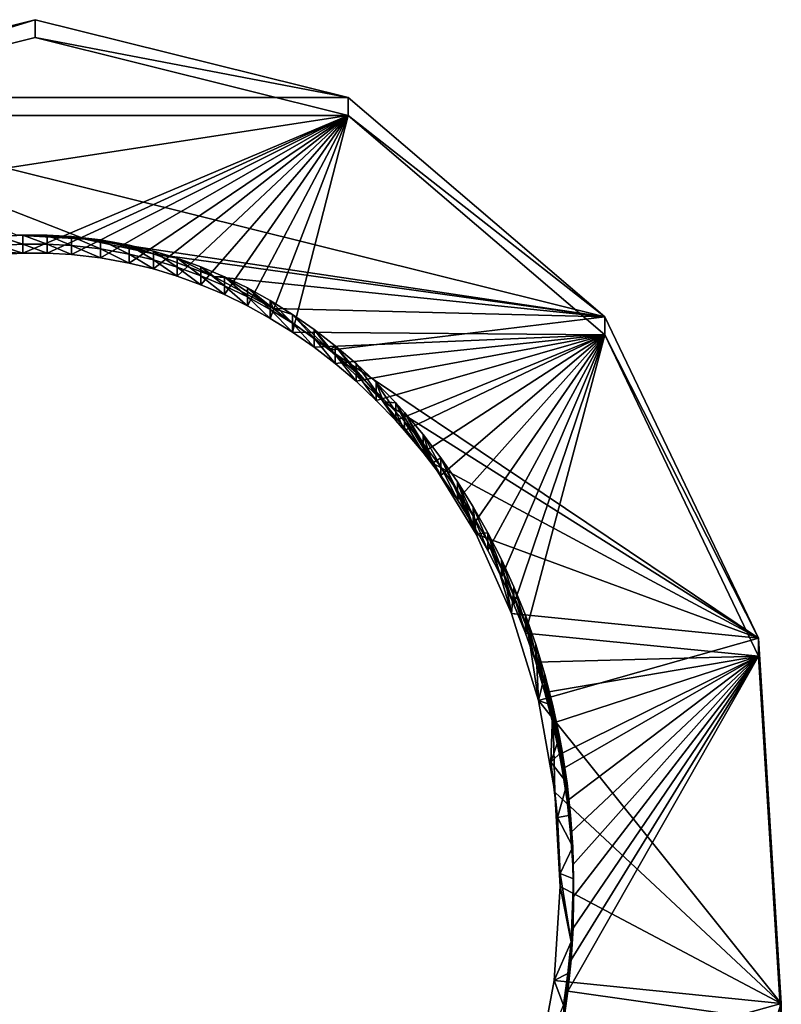
# Model space of a CAD drawing. Units: millimetres. Extents: x -10 to 1475, y -20 to 75.
# Drawn here: x 339 to 341, y 23 to 25 of the extents above; entities that cross this region are included whole.
import ezdxf

# ---------------------------------------------------------------- set-up
doc = ezdxf.new("R2010")
doc.units = ezdxf.units.MM
doc.header["$LTSCALE"] = 127.314815
for name, color, linetype in [('2860', 7, 'CONTINUOUS'), ('2861', 7, 'CONTINUOUS'), ('2862', 7, 'CONTINUOUS'), ('2863', 7, 'CONTINUOUS'), ('2864', 7, 'CONTINUOUS'), ('2865', 7, 'CONTINUOUS'), ('2877', 7, 'CONTINUOUS'), ('2935', 7, 'CONTINUOUS'), ('2936', 7, 'CONTINUOUS'), ('2937', 7, 'CONTINUOUS'), ('2938', 7, 'CONTINUOUS'), ('2939', 7, 'CONTINUOUS'), ('2940', 7, 'CONTINUOUS'), ('2941', 7, 'CONTINUOUS'), ('2942', 7, 'CONTINUOUS'), ('2943', 7, 'CONTINUOUS'), ('2944', 7, 'CONTINUOUS'), ('2945', 7, 'CONTINUOUS'), ('2946', 7, 'CONTINUOUS'), ('2947', 7, 'CONTINUOUS'), ('2948', 7, 'CONTINUOUS'), ('2949', 7, 'CONTINUOUS'), ('2950', 7, 'CONTINUOUS'), ('2951', 7, 'CONTINUOUS'), ('2952', 7, 'CONTINUOUS'), ('2953', 7, 'CONTINUOUS'), ('2954', 7, 'CONTINUOUS'), ('2955', 7, 'CONTINUOUS'), ('2956', 7, 'CONTINUOUS'), ('2957', 7, 'CONTINUOUS'), ('2958', 7, 'CONTINUOUS'), ('2959', 7, 'CONTINUOUS'), ('2960', 7, 'CONTINUOUS'), ('2961', 7, 'CONTINUOUS'), ('2962', 7, 'CONTINUOUS'), ('2963', 7, 'CONTINUOUS'), ('2964', 7, 'CONTINUOUS'), ('2965', 7, 'CONTINUOUS'), ('2966', 7, 'CONTINUOUS'), ('2967', 7, 'CONTINUOUS'), ('2968', 7, 'CONTINUOUS'), ('2969', 7, 'CONTINUOUS'), ('2970', 7, 'CONTINUOUS'), ('2971', 7, 'CONTINUOUS'), ('2972', 7, 'CONTINUOUS'), ('2973', 7, 'CONTINUOUS'), ('2987', 7, 'CONTINUOUS'), ('2988', 7, 'CONTINUOUS'), ('2989', 7, 'CONTINUOUS')]:
    doc.layers.add(name, color=color, linetype=linetype)

msp = doc.modelspace()

# ---------------------------------------------------------------- linework, layer by layer
at = {"layer": '2860', "color": 7, "linetype": 'Continuous'}
for points in [[(338.6734, 24.6838, 46.0016), (338.6734, 24.6422, 1954.0016), (339.4002, 24.8645, 46.0016), (338.6734, 24.6838, 46.0016)], [(339.4002, 24.8645, 46.0016), (338.6734, 24.6422, 1954.0016), (339.4002, 24.8229, 1954.0016), (339.4002, 24.8645, 46.0016)]]:
    msp.add_3dface(points, dxfattribs=at)
at = {"layer": '2861', "color": 7, "linetype": 'Continuous'}
for points in [[(339.4002, 24.8645, 46.0016), (339.4002, 24.8229, 1954.0016), (340.1271, 24.6838, 46.0016), (339.4002, 24.8645, 46.0016)], [(340.1271, 24.6838, 46.0016), (339.4002, 24.8229, 1954.0016), (340.1271, 24.6422, 1954.0016), (340.1271, 24.6838, 46.0016)]]:
    msp.add_3dface(points, dxfattribs=at)
at = {"layer": '2862', "color": 7, "linetype": 'Continuous'}
for points in [[(340.1271, 24.6838, 46.0016), (340.1271, 24.6422, 1954.0016), (340.7227, 24.1744, 46.0016), (340.1271, 24.6838, 46.0016)], [(340.7227, 24.1744, 46.0016), (340.1271, 24.6422, 1954.0016), (340.7227, 24.1328, 1954.0016), (340.7227, 24.1744, 46.0016)]]:
    msp.add_3dface(points, dxfattribs=at)
at = {"layer": '2863', "color": 7, "linetype": 'Continuous'}
for points in [[(340.7227, 24.1744, 46.0016), (340.7227, 24.1328, 1954.0016), (341.0793, 23.4283, 46.0016), (340.7227, 24.1744, 46.0016)], [(341.0793, 23.4283, 46.0016), (340.7227, 24.1328, 1954.0016), (341.0793, 23.3867, 1954.0016), (341.0793, 23.4283, 46.0016)]]:
    msp.add_3dface(points, dxfattribs=at)
at = {"layer": '2864', "color": 7, "linetype": 'Continuous'}
for points in [[(341.0793, 23.4283, 46.0016), (341.0793, 23.3867, 1954.0016), (341.1325, 22.5803, 46.0016), (341.0793, 23.4283, 46.0016)], [(341.1325, 22.5803, 46.0016), (341.0793, 23.3867, 1954.0016), (341.1325, 22.5387, 1954.0016), (341.1325, 22.5803, 46.0016)]]:
    msp.add_3dface(points, dxfattribs=at)
at = {"layer": '2865', "color": 7, "linetype": 'Continuous'}
msp.add_3dface([(341.1325, 22.5803, 46.0016), (341.1325, 22.5387, 1954.0016), (340.8727, 21.7837, 46.0016), (341.1325, 22.5803, 46.0016)], dxfattribs=at)
at = {"layer": '2877', "color": 7, "linetype": 'Continuous'}
for points in [[(339.4002, 24.8229, 1954.0016), (338.6734, 24.6422, 1954.0016), (340.1271, 24.6422, 1954.0016), (339.4002, 24.8229, 1954.0016)], [(338.6734, 24.6422, 1954.0016), (338.3548, 24.3698, 1954.0016), (340.1271, 24.6422, 1954.0016), (338.6734, 24.6422, 1954.0016)], [(340.1271, 24.6422, 1954.0016), (338.3548, 24.3698, 1954.0016), (339.3716, 24.3225, 1954.0016), (340.1271, 24.6422, 1954.0016)], [(339.4282, 24.3225, 1954.0016), (340.1271, 24.6422, 1954.0016), (339.3716, 24.3225, 1954.0016), (339.4282, 24.3225, 1954.0016)], [(339.4849, 24.3194, 1954.0016), (340.1271, 24.6422, 1954.0016), (339.4282, 24.3225, 1954.0016), (339.4849, 24.3194, 1954.0016)], [(339.552, 24.312, 1954.0016), (340.1271, 24.6422, 1954.0016), (339.4849, 24.3194, 1954.0016), (339.552, 24.312, 1954.0016)], [(339.6188, 24.2996, 1954.0016), (340.1271, 24.6422, 1954.0016), (339.552, 24.312, 1954.0016), (339.6188, 24.2996, 1954.0016)], [(339.6748, 24.2859, 1954.0016), (340.1271, 24.6422, 1954.0016), (339.6188, 24.2996, 1954.0016), (339.6748, 24.2859, 1954.0016)], [(339.7303, 24.2692, 1954.0016), (340.1271, 24.6422, 1954.0016), (339.6748, 24.2859, 1954.0016), (339.7303, 24.2692, 1954.0016)], [(339.7853, 24.2493, 1954.0016), (340.1271, 24.6422, 1954.0016), (339.7303, 24.2692, 1954.0016), (339.7853, 24.2493, 1954.0016)], [(339.8397, 24.2263, 1954.0016), (340.1271, 24.6422, 1954.0016), (339.7853, 24.2493, 1954.0016), (339.8397, 24.2263, 1954.0016)], [(339.8933, 24.2003, 1954.0016), (340.1271, 24.6422, 1954.0016), (339.8397, 24.2263, 1954.0016), (339.8933, 24.2003, 1954.0016)], [(339.9461, 24.1711, 1954.0016), (340.1271, 24.6422, 1954.0016), (339.8933, 24.2003, 1954.0016), (339.9461, 24.1711, 1954.0016)], [(339.998, 24.1389, 1954.0016), (340.1271, 24.6422, 1954.0016), (339.9461, 24.1711, 1954.0016), (339.998, 24.1389, 1954.0016)], [(340.7227, 24.1328, 1954.0016), (340.1271, 24.6422, 1954.0016), (339.998, 24.1389, 1954.0016), (340.7227, 24.1328, 1954.0016)], [(339.3716, 24.3225, 1954.0016), (338.3548, 24.3698, 1954.0016), (339.315, 24.3194, 1954.0016), (339.3716, 24.3225, 1954.0016)], [(340.0479, 24.1042, 1954.0016), (340.7227, 24.1328, 1954.0016), (339.998, 24.1389, 1954.0016), (340.0479, 24.1042, 1954.0016)], [(340.0971, 24.0662, 1954.0016), (340.7227, 24.1328, 1954.0016), (340.0479, 24.1042, 1954.0016), (340.0971, 24.0662, 1954.0016)], [(340.1453, 24.025, 1954.0016), (340.7227, 24.1328, 1954.0016), (340.0971, 24.0662, 1954.0016), (340.1453, 24.025, 1954.0016)], [(340.1922, 23.9808, 1954.0016), (340.7227, 24.1328, 1954.0016), (340.1453, 24.025, 1954.0016), (340.1922, 23.9808, 1954.0016)], [(340.2378, 23.9336, 1954.0016), (340.7227, 24.1328, 1954.0016), (340.1922, 23.9808, 1954.0016), (340.2378, 23.9336, 1954.0016)], [(340.2581, 23.911, 1954.0016), (340.7227, 24.1328, 1954.0016), (340.2378, 23.9336, 1954.0016), (340.2581, 23.911, 1954.0016)], [(340.3011, 23.8598, 1954.0016), (340.7227, 24.1328, 1954.0016), (340.2581, 23.911, 1954.0016), (340.3011, 23.8598, 1954.0016)], [(340.3422, 23.8061, 1954.0016), (340.7227, 24.1328, 1954.0016), (340.3011, 23.8598, 1954.0016), (340.3422, 23.8061, 1954.0016)], [(340.381, 23.75, 1954.0016), (340.7227, 24.1328, 1954.0016), (340.3422, 23.8061, 1954.0016), (340.381, 23.75, 1954.0016)], [(340.4175, 23.6919, 1954.0016), (340.7227, 24.1328, 1954.0016), (340.381, 23.75, 1954.0016), (340.4175, 23.6919, 1954.0016)], [(340.4516, 23.6318, 1954.0016), (340.7227, 24.1328, 1954.0016), (340.4175, 23.6919, 1954.0016), (340.4516, 23.6318, 1954.0016)], [(340.4831, 23.5699, 1954.0016), (340.7227, 24.1328, 1954.0016), (340.4516, 23.6318, 1954.0016), (340.4831, 23.5699, 1954.0016)], [(340.5119, 23.5065, 1954.0016), (340.7227, 24.1328, 1954.0016), (340.4831, 23.5699, 1954.0016), (340.5119, 23.5065, 1954.0016)], [(340.5384, 23.4406, 1954.0016), (340.7227, 24.1328, 1954.0016), (340.5119, 23.5065, 1954.0016), (340.5384, 23.4406, 1954.0016)], [(341.0793, 23.3867, 1954.0016), (340.7227, 24.1328, 1954.0016), (340.5384, 23.4406, 1954.0016), (341.0793, 23.3867, 1954.0016)], [(340.5623, 23.3726, 1954.0016), (341.0793, 23.3867, 1954.0016), (340.5384, 23.4406, 1954.0016), (340.5623, 23.3726, 1954.0016)], [(340.5836, 23.3027, 1954.0016), (341.0793, 23.3867, 1954.0016), (340.5623, 23.3726, 1954.0016), (340.5836, 23.3027, 1954.0016)], [(340.6022, 23.2313, 1954.0016), (341.0793, 23.3867, 1954.0016), (340.5836, 23.3027, 1954.0016), (340.6022, 23.2313, 1954.0016)], [(340.6178, 23.1585, 1954.0016), (341.0793, 23.3867, 1954.0016), (340.6022, 23.2313, 1954.0016), (340.6178, 23.1585, 1954.0016)], [(340.624, 23.1247, 1954.0016), (341.0793, 23.3867, 1954.0016), (340.6178, 23.1585, 1954.0016), (340.624, 23.1247, 1954.0016)], [(340.6352, 23.0508, 1954.0016), (341.0793, 23.3867, 1954.0016), (340.624, 23.1247, 1954.0016), (340.6352, 23.0508, 1954.0016)], [(340.6433, 22.9766, 1954.0016), (341.0793, 23.3867, 1954.0016), (340.6352, 23.0508, 1954.0016), (340.6433, 22.9766, 1954.0016)], [(341.1325, 22.5387, 1954.0016), (341.0793, 23.3867, 1954.0016), (340.6372, 22.6088, 1954.0016), (341.1325, 22.5387, 1954.0016)], [(340.6372, 22.6088, 1954.0016), (341.0793, 23.3867, 1954.0016), (340.6446, 22.6821, 1954.0016), (340.6372, 22.6088, 1954.0016)], [(340.6483, 22.9025, 1954.0016), (341.0793, 23.3867, 1954.0016), (340.6433, 22.9766, 1954.0016), (340.6483, 22.9025, 1954.0016)], [(340.6446, 22.6821, 1954.0016), (341.0793, 23.3867, 1954.0016), (340.649, 22.7553, 1954.0016), (340.6446, 22.6821, 1954.0016)], [(340.6502, 22.8286, 1954.0016), (341.0793, 23.3867, 1954.0016), (340.6483, 22.9025, 1954.0016), (340.6502, 22.8286, 1954.0016)], [(340.649, 22.7553, 1954.0016), (341.0793, 23.3867, 1954.0016), (340.6502, 22.8286, 1954.0016), (340.649, 22.7553, 1954.0016)], [(340.6266, 22.5355, 1954.0016), (341.1325, 22.5387, 1954.0016), (340.6372, 22.6088, 1954.0016), (340.6266, 22.5355, 1954.0016)]]:
    msp.add_3dface(points, dxfattribs=at)
at = {"layer": '2935', "color": 7, "linetype": 'Continuous'}
for points in [[(340.6372, 22.6502, 54.0016), (340.6266, 22.5562, 1004.0016), (340.6372, 22.6295, 1004.0016), (340.6372, 22.6502, 54.0016)], [(340.6266, 22.5562, 1004.0016), (340.6372, 22.6502, 54.0016), (340.6266, 22.5769, 54.0016), (340.6266, 22.5562, 1004.0016)], [(340.6266, 22.5355, 1954.0016), (340.6372, 22.6088, 1954.0016), (340.6372, 22.6295, 1004.0016), (340.6266, 22.5355, 1954.0016)], [(340.6266, 22.5562, 1004.0016), (340.6266, 22.5355, 1954.0016), (340.6372, 22.6295, 1004.0016), (340.6266, 22.5562, 1004.0016)]]:
    msp.add_3dface(points, dxfattribs=at)
at = {"layer": '2936', "color": 7, "linetype": 'Continuous'}
for points in [[(340.6372, 22.6502, 54.0016), (340.6372, 22.6295, 1004.0016), (340.6446, 22.7235, 54.0016), (340.6372, 22.6502, 54.0016)], [(340.6446, 22.7235, 54.0016), (340.6372, 22.6295, 1004.0016), (340.6446, 22.7028, 1004.0016), (340.6446, 22.7235, 54.0016)], [(340.6372, 22.6088, 1954.0016), (340.6446, 22.6821, 1954.0016), (340.6446, 22.7028, 1004.0016), (340.6372, 22.6088, 1954.0016)], [(340.6372, 22.6295, 1004.0016), (340.6372, 22.6088, 1954.0016), (340.6446, 22.7028, 1004.0016), (340.6372, 22.6295, 1004.0016)]]:
    msp.add_3dface(points, dxfattribs=at)
at = {"layer": '2937', "color": 7, "linetype": 'Continuous'}
for points in [[(340.6446, 22.7235, 54.0016), (340.6446, 22.7028, 1004.0016), (340.649, 22.7967, 54.0016), (340.6446, 22.7235, 54.0016)], [(340.649, 22.7967, 54.0016), (340.6446, 22.7028, 1004.0016), (340.649, 22.776, 1004.0016), (340.649, 22.7967, 54.0016)], [(340.6446, 22.6821, 1954.0016), (340.649, 22.7553, 1954.0016), (340.649, 22.776, 1004.0016), (340.6446, 22.6821, 1954.0016)], [(340.6446, 22.7028, 1004.0016), (340.6446, 22.6821, 1954.0016), (340.649, 22.776, 1004.0016), (340.6446, 22.7028, 1004.0016)]]:
    msp.add_3dface(points, dxfattribs=at)
at = {"layer": '2938', "color": 7, "linetype": 'Continuous'}
for points in [[(340.649, 22.7967, 54.0016), (340.649, 22.776, 1004.0016), (340.6502, 22.87, 54.0016), (340.649, 22.7967, 54.0016)], [(340.6502, 22.87, 54.0016), (340.649, 22.776, 1004.0016), (340.6502, 22.8493, 1004.0016), (340.6502, 22.87, 54.0016)], [(340.649, 22.7553, 1954.0016), (340.6502, 22.8286, 1954.0016), (340.6502, 22.8493, 1004.0016), (340.649, 22.7553, 1954.0016)], [(340.649, 22.776, 1004.0016), (340.649, 22.7553, 1954.0016), (340.6502, 22.8493, 1004.0016), (340.649, 22.776, 1004.0016)]]:
    msp.add_3dface(points, dxfattribs=at)
at = {"layer": '2939', "color": 7, "linetype": 'Continuous'}
for points in [[(340.6502, 22.87, 54.0016), (340.6502, 22.8493, 1004.0016), (340.6483, 22.9439, 54.0016), (340.6502, 22.87, 54.0016)], [(340.6483, 22.9439, 54.0016), (340.6502, 22.8493, 1004.0016), (340.6483, 22.9232, 1004.0016), (340.6483, 22.9439, 54.0016)], [(340.6502, 22.8286, 1954.0016), (340.6483, 22.9025, 1954.0016), (340.6483, 22.9232, 1004.0016), (340.6502, 22.8286, 1954.0016)], [(340.6502, 22.8493, 1004.0016), (340.6502, 22.8286, 1954.0016), (340.6483, 22.9232, 1004.0016), (340.6502, 22.8493, 1004.0016)]]:
    msp.add_3dface(points, dxfattribs=at)
at = {"layer": '2940', "color": 7, "linetype": 'Continuous'}
for points in [[(340.6483, 22.9439, 54.0016), (340.6483, 22.9232, 1004.0016), (340.6433, 23.0181, 54.0016), (340.6483, 22.9439, 54.0016)], [(340.6433, 23.0181, 54.0016), (340.6483, 22.9232, 1004.0016), (340.6433, 22.9973, 1004.0016), (340.6433, 23.0181, 54.0016)], [(340.6483, 22.9025, 1954.0016), (340.6433, 22.9766, 1954.0016), (340.6433, 22.9973, 1004.0016), (340.6483, 22.9025, 1954.0016)], [(340.6483, 22.9232, 1004.0016), (340.6483, 22.9025, 1954.0016), (340.6433, 22.9973, 1004.0016), (340.6483, 22.9232, 1004.0016)]]:
    msp.add_3dface(points, dxfattribs=at)
at = {"layer": '2941', "color": 7, "linetype": 'Continuous'}
for points in [[(340.6433, 23.0181, 54.0016), (340.6433, 22.9973, 1004.0016), (340.6352, 23.0922, 54.0016), (340.6433, 23.0181, 54.0016)], [(340.6352, 23.0922, 54.0016), (340.6433, 22.9973, 1004.0016), (340.6352, 23.0715, 1004.0016), (340.6352, 23.0922, 54.0016)], [(340.6433, 22.9766, 1954.0016), (340.6352, 23.0508, 1954.0016), (340.6352, 23.0715, 1004.0016), (340.6433, 22.9766, 1954.0016)], [(340.6433, 22.9973, 1004.0016), (340.6433, 22.9766, 1954.0016), (340.6352, 23.0715, 1004.0016), (340.6433, 22.9973, 1004.0016)]]:
    msp.add_3dface(points, dxfattribs=at)
at = {"layer": '2942', "color": 7, "linetype": 'Continuous'}
for points in [[(340.6352, 23.0922, 54.0016), (340.6352, 23.0715, 1004.0016), (340.624, 23.1661, 54.0016), (340.6352, 23.0922, 54.0016)], [(340.624, 23.1661, 54.0016), (340.6352, 23.0715, 1004.0016), (340.624, 23.1454, 1004.0016), (340.624, 23.1661, 54.0016)], [(340.6352, 23.0508, 1954.0016), (340.624, 23.1247, 1954.0016), (340.624, 23.1454, 1004.0016), (340.6352, 23.0508, 1954.0016)], [(340.6352, 23.0715, 1004.0016), (340.6352, 23.0508, 1954.0016), (340.624, 23.1454, 1004.0016), (340.6352, 23.0715, 1004.0016)]]:
    msp.add_3dface(points, dxfattribs=at)
at = {"layer": '2943', "color": 7, "linetype": 'Continuous'}
for points in [[(340.624, 23.1661, 54.0016), (340.624, 23.1454, 1004.0016), (340.6178, 23.1999, 54.0016), (340.624, 23.1661, 54.0016)], [(340.6178, 23.1999, 54.0016), (340.624, 23.1454, 1004.0016), (340.6178, 23.1792, 1004.0016), (340.6178, 23.1999, 54.0016)], [(340.624, 23.1247, 1954.0016), (340.6178, 23.1585, 1954.0016), (340.6178, 23.1792, 1004.0016), (340.624, 23.1247, 1954.0016)], [(340.624, 23.1454, 1004.0016), (340.624, 23.1247, 1954.0016), (340.6178, 23.1792, 1004.0016), (340.624, 23.1454, 1004.0016)]]:
    msp.add_3dface(points, dxfattribs=at)
at = {"layer": '2944', "color": 7, "linetype": 'Continuous'}
for points in [[(340.6178, 23.1999, 54.0016), (340.6178, 23.1792, 1004.0016), (340.6022, 23.2727, 54.0016), (340.6178, 23.1999, 54.0016)], [(340.6022, 23.2727, 54.0016), (340.6178, 23.1792, 1004.0016), (340.6022, 23.252, 1004.0016), (340.6022, 23.2727, 54.0016)], [(340.6178, 23.1585, 1954.0016), (340.6022, 23.2313, 1954.0016), (340.6022, 23.252, 1004.0016), (340.6178, 23.1585, 1954.0016)], [(340.6178, 23.1792, 1004.0016), (340.6178, 23.1585, 1954.0016), (340.6022, 23.252, 1004.0016), (340.6178, 23.1792, 1004.0016)]]:
    msp.add_3dface(points, dxfattribs=at)
at = {"layer": '2945', "color": 7, "linetype": 'Continuous'}
for points in [[(340.5836, 23.3441, 54.0016), (340.6022, 23.252, 1004.0016), (340.5836, 23.3234, 1004.0016), (340.5836, 23.3441, 54.0016)], [(340.6022, 23.252, 1004.0016), (340.5836, 23.3441, 54.0016), (340.6022, 23.2727, 54.0016), (340.6022, 23.252, 1004.0016)], [(340.6022, 23.2313, 1954.0016), (340.5836, 23.3027, 1954.0016), (340.5836, 23.3234, 1004.0016), (340.6022, 23.2313, 1954.0016)], [(340.6022, 23.252, 1004.0016), (340.6022, 23.2313, 1954.0016), (340.5836, 23.3234, 1004.0016), (340.6022, 23.252, 1004.0016)]]:
    msp.add_3dface(points, dxfattribs=at)
at = {"layer": '2946', "color": 7, "linetype": 'Continuous'}
for points in [[(340.5623, 23.414, 54.0016), (340.5836, 23.3234, 1004.0016), (340.5623, 23.3933, 1004.0016), (340.5623, 23.414, 54.0016)], [(340.5836, 23.3234, 1004.0016), (340.5623, 23.414, 54.0016), (340.5836, 23.3441, 54.0016), (340.5836, 23.3234, 1004.0016)], [(340.5836, 23.3027, 1954.0016), (340.5623, 23.3726, 1954.0016), (340.5623, 23.3933, 1004.0016), (340.5836, 23.3027, 1954.0016)], [(340.5836, 23.3234, 1004.0016), (340.5836, 23.3027, 1954.0016), (340.5623, 23.3933, 1004.0016), (340.5836, 23.3234, 1004.0016)]]:
    msp.add_3dface(points, dxfattribs=at)
at = {"layer": '2947', "color": 7, "linetype": 'Continuous'}
for points in [[(340.5384, 23.482, 54.0016), (340.5623, 23.3933, 1004.0016), (340.5384, 23.4613, 1004.0016), (340.5384, 23.482, 54.0016)], [(340.5623, 23.3933, 1004.0016), (340.5384, 23.482, 54.0016), (340.5623, 23.414, 54.0016), (340.5623, 23.3933, 1004.0016)], [(340.5623, 23.3726, 1954.0016), (340.5384, 23.4406, 1954.0016), (340.5384, 23.4613, 1004.0016), (340.5623, 23.3726, 1954.0016)], [(340.5623, 23.3933, 1004.0016), (340.5623, 23.3726, 1954.0016), (340.5384, 23.4613, 1004.0016), (340.5623, 23.3933, 1004.0016)]]:
    msp.add_3dface(points, dxfattribs=at)
at = {"layer": '2948', "color": 7, "linetype": 'Continuous'}
for points in [[(340.5119, 23.5479, 54.0016), (340.5384, 23.4613, 1004.0016), (340.5119, 23.5272, 1004.0016), (340.5119, 23.5479, 54.0016)], [(340.5384, 23.4613, 1004.0016), (340.5119, 23.5479, 54.0016), (340.5384, 23.482, 54.0016), (340.5384, 23.4613, 1004.0016)], [(340.5384, 23.4406, 1954.0016), (340.5119, 23.5065, 1954.0016), (340.5119, 23.5272, 1004.0016), (340.5384, 23.4406, 1954.0016)], [(340.5384, 23.4613, 1004.0016), (340.5384, 23.4406, 1954.0016), (340.5119, 23.5272, 1004.0016), (340.5384, 23.4613, 1004.0016)]]:
    msp.add_3dface(points, dxfattribs=at)
at = {"layer": '2949', "color": 7, "linetype": 'Continuous'}
for points in [[(340.4831, 23.6113, 54.0016), (340.5119, 23.5272, 1004.0016), (340.4831, 23.5906, 1004.0016), (340.4831, 23.6113, 54.0016)], [(340.5119, 23.5272, 1004.0016), (340.4831, 23.6113, 54.0016), (340.5119, 23.5479, 54.0016), (340.5119, 23.5272, 1004.0016)], [(340.5119, 23.5065, 1954.0016), (340.4831, 23.5699, 1954.0016), (340.4831, 23.5906, 1004.0016), (340.5119, 23.5065, 1954.0016)], [(340.5119, 23.5272, 1004.0016), (340.5119, 23.5065, 1954.0016), (340.4831, 23.5906, 1004.0016), (340.5119, 23.5272, 1004.0016)]]:
    msp.add_3dface(points, dxfattribs=at)
at = {"layer": '2950', "color": 7, "linetype": 'Continuous'}
for points in [[(340.4516, 23.6732, 54.0016), (340.4831, 23.5906, 1004.0016), (340.4516, 23.6525, 1004.0016), (340.4516, 23.6732, 54.0016)], [(340.4831, 23.5906, 1004.0016), (340.4516, 23.6732, 54.0016), (340.4831, 23.6113, 54.0016), (340.4831, 23.5906, 1004.0016)], [(340.4831, 23.5699, 1954.0016), (340.4516, 23.6318, 1954.0016), (340.4516, 23.6525, 1004.0016), (340.4831, 23.5699, 1954.0016)], [(340.4831, 23.5906, 1004.0016), (340.4831, 23.5699, 1954.0016), (340.4516, 23.6525, 1004.0016), (340.4831, 23.5906, 1004.0016)]]:
    msp.add_3dface(points, dxfattribs=at)
at = {"layer": '2951', "color": 7, "linetype": 'Continuous'}
for points in [[(340.4175, 23.7333, 54.0016), (340.4516, 23.6525, 1004.0016), (340.4175, 23.7126, 1004.0016), (340.4175, 23.7333, 54.0016)], [(340.4516, 23.6525, 1004.0016), (340.4175, 23.7333, 54.0016), (340.4516, 23.6732, 54.0016), (340.4516, 23.6525, 1004.0016)], [(340.4516, 23.6318, 1954.0016), (340.4175, 23.6919, 1954.0016), (340.4175, 23.7126, 1004.0016), (340.4516, 23.6318, 1954.0016)], [(340.4516, 23.6525, 1004.0016), (340.4516, 23.6318, 1954.0016), (340.4175, 23.7126, 1004.0016), (340.4516, 23.6525, 1004.0016)]]:
    msp.add_3dface(points, dxfattribs=at)
at = {"layer": '2952', "color": 7, "linetype": 'Continuous'}
for points in [[(340.381, 23.7914, 54.0016), (340.4175, 23.7126, 1004.0016), (340.381, 23.7707, 1004.0016), (340.381, 23.7914, 54.0016)], [(340.4175, 23.7126, 1004.0016), (340.381, 23.7914, 54.0016), (340.4175, 23.7333, 54.0016), (340.4175, 23.7126, 1004.0016)], [(340.4175, 23.6919, 1954.0016), (340.381, 23.75, 1954.0016), (340.381, 23.7707, 1004.0016), (340.4175, 23.6919, 1954.0016)], [(340.4175, 23.7126, 1004.0016), (340.4175, 23.6919, 1954.0016), (340.381, 23.7707, 1004.0016), (340.4175, 23.7126, 1004.0016)]]:
    msp.add_3dface(points, dxfattribs=at)
at = {"layer": '2953', "color": 7, "linetype": 'Continuous'}
for points in [[(340.3422, 23.8475, 54.0016), (340.381, 23.7707, 1004.0016), (340.3422, 23.8268, 1004.0016), (340.3422, 23.8475, 54.0016)], [(340.381, 23.7707, 1004.0016), (340.3422, 23.8475, 54.0016), (340.381, 23.7914, 54.0016), (340.381, 23.7707, 1004.0016)], [(340.381, 23.75, 1954.0016), (340.3422, 23.8061, 1954.0016), (340.3422, 23.8268, 1004.0016), (340.381, 23.75, 1954.0016)], [(340.381, 23.7707, 1004.0016), (340.381, 23.75, 1954.0016), (340.3422, 23.8268, 1004.0016), (340.381, 23.7707, 1004.0016)]]:
    msp.add_3dface(points, dxfattribs=at)
at = {"layer": '2954', "color": 7, "linetype": 'Continuous'}
for points in [[(340.3011, 23.9012, 54.0016), (340.3422, 23.8268, 1004.0016), (340.3011, 23.8805, 1004.0016), (340.3011, 23.9012, 54.0016)], [(340.3422, 23.8268, 1004.0016), (340.3011, 23.9012, 54.0016), (340.3422, 23.8475, 54.0016), (340.3422, 23.8268, 1004.0016)], [(340.3422, 23.8061, 1954.0016), (340.3011, 23.8598, 1954.0016), (340.3011, 23.8805, 1004.0016), (340.3422, 23.8061, 1954.0016)], [(340.3422, 23.8268, 1004.0016), (340.3422, 23.8061, 1954.0016), (340.3011, 23.8805, 1004.0016), (340.3422, 23.8268, 1004.0016)]]:
    msp.add_3dface(points, dxfattribs=at)
at = {"layer": '2955', "color": 7, "linetype": 'Continuous'}
for points in [[(340.2581, 23.9524, 54.0016), (340.3011, 23.8805, 1004.0016), (340.2581, 23.9317, 1004.0016), (340.2581, 23.9524, 54.0016)], [(340.3011, 23.8805, 1004.0016), (340.2581, 23.9524, 54.0016), (340.3011, 23.9012, 54.0016), (340.3011, 23.8805, 1004.0016)], [(340.3011, 23.8598, 1954.0016), (340.2581, 23.911, 1954.0016), (340.2581, 23.9317, 1004.0016), (340.3011, 23.8598, 1954.0016)], [(340.3011, 23.8805, 1004.0016), (340.3011, 23.8598, 1954.0016), (340.2581, 23.9317, 1004.0016), (340.3011, 23.8805, 1004.0016)]]:
    msp.add_3dface(points, dxfattribs=at)
at = {"layer": '2956', "color": 7, "linetype": 'Continuous'}
for points in [[(340.2378, 23.975, 54.0016), (340.2581, 23.9317, 1004.0016), (340.2378, 23.9543, 1004.0016), (340.2378, 23.975, 54.0016)], [(340.2581, 23.9317, 1004.0016), (340.2378, 23.975, 54.0016), (340.2581, 23.9524, 54.0016), (340.2581, 23.9317, 1004.0016)], [(340.2581, 23.911, 1954.0016), (340.2378, 23.9336, 1954.0016), (340.2378, 23.9543, 1004.0016), (340.2581, 23.911, 1954.0016)], [(340.2581, 23.9317, 1004.0016), (340.2581, 23.911, 1954.0016), (340.2378, 23.9543, 1004.0016), (340.2581, 23.9317, 1004.0016)]]:
    msp.add_3dface(points, dxfattribs=at)
at = {"layer": '2957', "color": 7, "linetype": 'Continuous'}
for points in [[(340.1922, 24.0222, 54.0016), (340.2378, 23.9543, 1004.0016), (340.1922, 24.0015, 1004.0016), (340.1922, 24.0222, 54.0016)], [(340.2378, 23.9543, 1004.0016), (340.1922, 24.0222, 54.0016), (340.2378, 23.975, 54.0016), (340.2378, 23.9543, 1004.0016)], [(340.2378, 23.9336, 1954.0016), (340.1922, 23.9808, 1954.0016), (340.1922, 24.0015, 1004.0016), (340.2378, 23.9336, 1954.0016)], [(340.2378, 23.9543, 1004.0016), (340.2378, 23.9336, 1954.0016), (340.1922, 24.0015, 1004.0016), (340.2378, 23.9543, 1004.0016)]]:
    msp.add_3dface(points, dxfattribs=at)
at = {"layer": '2958', "color": 7, "linetype": 'Continuous'}
for points in [[(340.1453, 24.0665, 54.0016), (340.1922, 24.0015, 1004.0016), (340.1453, 24.0457, 1004.0016), (340.1453, 24.0665, 54.0016)], [(340.1922, 24.0015, 1004.0016), (340.1453, 24.0665, 54.0016), (340.1922, 24.0222, 54.0016), (340.1922, 24.0015, 1004.0016)], [(340.1922, 23.9808, 1954.0016), (340.1453, 24.025, 1954.0016), (340.1453, 24.0457, 1004.0016), (340.1922, 23.9808, 1954.0016)], [(340.1922, 24.0015, 1004.0016), (340.1922, 23.9808, 1954.0016), (340.1453, 24.0457, 1004.0016), (340.1922, 24.0015, 1004.0016)]]:
    msp.add_3dface(points, dxfattribs=at)
at = {"layer": '2959', "color": 7, "linetype": 'Continuous'}
for points in [[(340.0971, 24.1076, 54.0016), (340.1453, 24.0457, 1004.0016), (340.0971, 24.0869, 1004.0016), (340.0971, 24.1076, 54.0016)], [(340.1453, 24.0457, 1004.0016), (340.0971, 24.1076, 54.0016), (340.1453, 24.0665, 54.0016), (340.1453, 24.0457, 1004.0016)], [(340.1453, 24.025, 1954.0016), (340.0971, 24.0662, 1954.0016), (340.0971, 24.0869, 1004.0016), (340.1453, 24.025, 1954.0016)], [(340.1453, 24.0457, 1004.0016), (340.1453, 24.025, 1954.0016), (340.0971, 24.0869, 1004.0016), (340.1453, 24.0457, 1004.0016)]]:
    msp.add_3dface(points, dxfattribs=at)
at = {"layer": '2960', "color": 7, "linetype": 'Continuous'}
for points in [[(340.0479, 24.1456, 54.0016), (340.0971, 24.0869, 1004.0016), (340.0479, 24.1249, 1004.0016), (340.0479, 24.1456, 54.0016)], [(340.0971, 24.0869, 1004.0016), (340.0479, 24.1456, 54.0016), (340.0971, 24.1076, 54.0016), (340.0971, 24.0869, 1004.0016)], [(340.0971, 24.0662, 1954.0016), (340.0479, 24.1042, 1954.0016), (340.0479, 24.1249, 1004.0016), (340.0971, 24.0662, 1954.0016)], [(340.0971, 24.0869, 1004.0016), (340.0971, 24.0662, 1954.0016), (340.0479, 24.1249, 1004.0016), (340.0971, 24.0869, 1004.0016)]]:
    msp.add_3dface(points, dxfattribs=at)
at = {"layer": '2961', "color": 7, "linetype": 'Continuous'}
for points in [[(339.998, 24.1803, 54.0016), (340.0479, 24.1249, 1004.0016), (339.998, 24.1596, 1004.0016), (339.998, 24.1803, 54.0016)], [(340.0479, 24.1249, 1004.0016), (339.998, 24.1803, 54.0016), (340.0479, 24.1456, 54.0016), (340.0479, 24.1249, 1004.0016)], [(340.0479, 24.1042, 1954.0016), (339.998, 24.1389, 1954.0016), (339.998, 24.1596, 1004.0016), (340.0479, 24.1042, 1954.0016)], [(340.0479, 24.1249, 1004.0016), (340.0479, 24.1042, 1954.0016), (339.998, 24.1596, 1004.0016), (340.0479, 24.1249, 1004.0016)]]:
    msp.add_3dface(points, dxfattribs=at)
at = {"layer": '2962', "color": 7, "linetype": 'Continuous'}
for points in [[(339.998, 24.1803, 54.0016), (339.998, 24.1596, 1004.0016), (339.9461, 24.2125, 54.0016), (339.998, 24.1803, 54.0016)], [(339.9461, 24.2125, 54.0016), (339.998, 24.1596, 1004.0016), (339.9461, 24.1918, 1004.0016), (339.9461, 24.2125, 54.0016)], [(339.998, 24.1389, 1954.0016), (339.9461, 24.1711, 1954.0016), (339.9461, 24.1918, 1004.0016), (339.998, 24.1389, 1954.0016)], [(339.998, 24.1596, 1004.0016), (339.998, 24.1389, 1954.0016), (339.9461, 24.1918, 1004.0016), (339.998, 24.1596, 1004.0016)]]:
    msp.add_3dface(points, dxfattribs=at)
at = {"layer": '2963', "color": 7, "linetype": 'Continuous'}
for points in [[(339.8933, 24.2417, 54.0016), (339.9461, 24.1918, 1004.0016), (339.8933, 24.221, 1004.0016), (339.8933, 24.2417, 54.0016)], [(339.9461, 24.1918, 1004.0016), (339.8933, 24.2417, 54.0016), (339.9461, 24.2125, 54.0016), (339.9461, 24.1918, 1004.0016)], [(339.9461, 24.1711, 1954.0016), (339.8933, 24.2003, 1954.0016), (339.8933, 24.221, 1004.0016), (339.9461, 24.1711, 1954.0016)], [(339.9461, 24.1918, 1004.0016), (339.9461, 24.1711, 1954.0016), (339.8933, 24.221, 1004.0016), (339.9461, 24.1918, 1004.0016)]]:
    msp.add_3dface(points, dxfattribs=at)
at = {"layer": '2964', "color": 7, "linetype": 'Continuous'}
for points in [[(339.8397, 24.2677, 54.0016), (339.8933, 24.221, 1004.0016), (339.8397, 24.247, 1004.0016), (339.8397, 24.2677, 54.0016)], [(339.8933, 24.221, 1004.0016), (339.8397, 24.2677, 54.0016), (339.8933, 24.2417, 54.0016), (339.8933, 24.221, 1004.0016)], [(339.8933, 24.2003, 1954.0016), (339.8397, 24.2263, 1954.0016), (339.8397, 24.247, 1004.0016), (339.8933, 24.2003, 1954.0016)], [(339.8933, 24.221, 1004.0016), (339.8933, 24.2003, 1954.0016), (339.8397, 24.247, 1004.0016), (339.8933, 24.221, 1004.0016)]]:
    msp.add_3dface(points, dxfattribs=at)
at = {"layer": '2965', "color": 7, "linetype": 'Continuous'}
for points in [[(339.7853, 24.2907, 54.0016), (339.8397, 24.247, 1004.0016), (339.7853, 24.27, 1004.0016), (339.7853, 24.2907, 54.0016)], [(339.8397, 24.247, 1004.0016), (339.7853, 24.2907, 54.0016), (339.8397, 24.2677, 54.0016), (339.8397, 24.247, 1004.0016)], [(339.8397, 24.2263, 1954.0016), (339.7853, 24.2493, 1954.0016), (339.7853, 24.27, 1004.0016), (339.8397, 24.2263, 1954.0016)], [(339.8397, 24.247, 1004.0016), (339.8397, 24.2263, 1954.0016), (339.7853, 24.27, 1004.0016), (339.8397, 24.247, 1004.0016)]]:
    msp.add_3dface(points, dxfattribs=at)
at = {"layer": '2966', "color": 7, "linetype": 'Continuous'}
for points in [[(339.7303, 24.3106, 54.0016), (339.7853, 24.27, 1004.0016), (339.7303, 24.2899, 1004.0016), (339.7303, 24.3106, 54.0016)], [(339.7853, 24.27, 1004.0016), (339.7303, 24.3106, 54.0016), (339.7853, 24.2907, 54.0016), (339.7853, 24.27, 1004.0016)], [(339.7853, 24.2493, 1954.0016), (339.7303, 24.2692, 1954.0016), (339.7303, 24.2899, 1004.0016), (339.7853, 24.2493, 1954.0016)], [(339.7853, 24.27, 1004.0016), (339.7853, 24.2493, 1954.0016), (339.7303, 24.2899, 1004.0016), (339.7853, 24.27, 1004.0016)]]:
    msp.add_3dface(points, dxfattribs=at)
at = {"layer": '2967', "color": 7, "linetype": 'Continuous'}
for points in [[(339.6748, 24.3273, 54.0016), (339.7303, 24.2899, 1004.0016), (339.6748, 24.3066, 1004.0016), (339.6748, 24.3273, 54.0016)], [(339.7303, 24.2899, 1004.0016), (339.6748, 24.3273, 54.0016), (339.7303, 24.3106, 54.0016), (339.7303, 24.2899, 1004.0016)], [(339.7303, 24.2692, 1954.0016), (339.6748, 24.2859, 1954.0016), (339.6748, 24.3066, 1004.0016), (339.7303, 24.2692, 1954.0016)], [(339.7303, 24.2899, 1004.0016), (339.7303, 24.2692, 1954.0016), (339.6748, 24.3066, 1004.0016), (339.7303, 24.2899, 1004.0016)]]:
    msp.add_3dface(points, dxfattribs=at)
at = {"layer": '2968', "color": 7, "linetype": 'Continuous'}
for points in [[(339.6188, 24.341, 54.0016), (339.6748, 24.3066, 1004.0016), (339.6188, 24.3203, 1004.0016), (339.6188, 24.341, 54.0016)], [(339.6748, 24.3066, 1004.0016), (339.6188, 24.341, 54.0016), (339.6748, 24.3273, 54.0016), (339.6748, 24.3066, 1004.0016)], [(339.6748, 24.2859, 1954.0016), (339.6188, 24.2996, 1954.0016), (339.6188, 24.3203, 1004.0016), (339.6748, 24.2859, 1954.0016)], [(339.6748, 24.3066, 1004.0016), (339.6748, 24.2859, 1954.0016), (339.6188, 24.3203, 1004.0016), (339.6748, 24.3066, 1004.0016)]]:
    msp.add_3dface(points, dxfattribs=at)
at = {"layer": '2969', "color": 7, "linetype": 'Continuous'}
for points in [[(339.552, 24.3534, 54.0016), (339.6188, 24.3203, 1004.0016), (339.552, 24.3327, 1004.0016), (339.552, 24.3534, 54.0016)], [(339.6188, 24.3203, 1004.0016), (339.552, 24.3534, 54.0016), (339.6188, 24.341, 54.0016), (339.6188, 24.3203, 1004.0016)], [(339.6188, 24.2996, 1954.0016), (339.552, 24.312, 1954.0016), (339.552, 24.3327, 1004.0016), (339.6188, 24.2996, 1954.0016)], [(339.6188, 24.3203, 1004.0016), (339.6188, 24.2996, 1954.0016), (339.552, 24.3327, 1004.0016), (339.6188, 24.3203, 1004.0016)]]:
    msp.add_3dface(points, dxfattribs=at)
at = {"layer": '2970', "color": 7, "linetype": 'Continuous'}
for points in [[(339.4849, 24.3608, 54.0016), (339.552, 24.3327, 1004.0016), (339.4849, 24.3401, 1004.0016), (339.4849, 24.3608, 54.0016)], [(339.552, 24.3327, 1004.0016), (339.4849, 24.3608, 54.0016), (339.552, 24.3534, 54.0016), (339.552, 24.3327, 1004.0016)], [(339.552, 24.312, 1954.0016), (339.4849, 24.3194, 1954.0016), (339.4849, 24.3401, 1004.0016), (339.552, 24.312, 1954.0016)], [(339.552, 24.3327, 1004.0016), (339.552, 24.312, 1954.0016), (339.4849, 24.3401, 1004.0016), (339.552, 24.3327, 1004.0016)]]:
    msp.add_3dface(points, dxfattribs=at)
at = {"layer": '2971', "color": 7, "linetype": 'Continuous'}
for points in [[(339.4282, 24.3639, 54.0016), (339.4849, 24.3401, 1004.0016), (339.4282, 24.3432, 1004.0016), (339.4282, 24.3639, 54.0016)], [(339.4849, 24.3401, 1004.0016), (339.4282, 24.3639, 54.0016), (339.4849, 24.3608, 54.0016), (339.4849, 24.3401, 1004.0016)], [(339.4849, 24.3194, 1954.0016), (339.4282, 24.3225, 1954.0016), (339.4282, 24.3432, 1004.0016), (339.4849, 24.3194, 1954.0016)], [(339.4849, 24.3401, 1004.0016), (339.4849, 24.3194, 1954.0016), (339.4282, 24.3432, 1004.0016), (339.4849, 24.3401, 1004.0016)]]:
    msp.add_3dface(points, dxfattribs=at)
at = {"layer": '2972', "color": 7, "linetype": 'Continuous'}
for points in [[(339.3716, 24.3639, 54.0016), (339.4282, 24.3432, 1004.0016), (339.3716, 24.3432, 1004.0016), (339.3716, 24.3639, 54.0016)], [(339.4282, 24.3432, 1004.0016), (339.3716, 24.3639, 54.0016), (339.4282, 24.3639, 54.0016), (339.4282, 24.3432, 1004.0016)], [(339.4282, 24.3225, 1954.0016), (339.3716, 24.3225, 1954.0016), (339.3716, 24.3432, 1004.0016), (339.4282, 24.3225, 1954.0016)], [(339.4282, 24.3432, 1004.0016), (339.4282, 24.3225, 1954.0016), (339.3716, 24.3432, 1004.0016), (339.4282, 24.3432, 1004.0016)]]:
    msp.add_3dface(points, dxfattribs=at)
at = {"layer": '2973', "color": 7, "linetype": 'Continuous'}
for points in [[(339.3716, 24.3432, 1004.0016), (339.315, 24.3608, 54.0016), (339.3716, 24.3639, 54.0016), (339.3716, 24.3432, 1004.0016)], [(339.315, 24.3608, 54.0016), (339.3716, 24.3432, 1004.0016), (339.315, 24.3401, 1004.0016), (339.315, 24.3608, 54.0016)], [(339.3716, 24.3432, 1004.0016), (339.3716, 24.3225, 1954.0016), (339.315, 24.3401, 1004.0016), (339.3716, 24.3432, 1004.0016)], [(339.3716, 24.3225, 1954.0016), (339.315, 24.3194, 1954.0016), (339.315, 24.3401, 1004.0016), (339.3716, 24.3225, 1954.0016)]]:
    msp.add_3dface(points, dxfattribs=at)
at = {"layer": '2987', "color": 7, "linetype": 'Continuous'}
for points in [[(340.6178, 23.1999, 54.0016), (340.6022, 23.2727, 54.0016), (340.5974, 23.1409, 54.0016), (340.6178, 23.1999, 54.0016)], [(340.624, 23.1661, 54.0016), (340.6178, 23.1999, 54.0016), (340.5974, 23.1409, 54.0016), (340.624, 23.1661, 54.0016)], [(340.6352, 23.0922, 54.0016), (340.624, 23.1661, 54.0016), (340.5974, 23.1409, 54.0016), (340.6352, 23.0922, 54.0016)], [(340.613, 23.0124, 54.0016), (340.6352, 23.0922, 54.0016), (340.5974, 23.1409, 54.0016), (340.613, 23.0124, 54.0016)], [(340.6433, 23.0181, 54.0016), (340.6352, 23.0922, 54.0016), (340.613, 23.0124, 54.0016), (340.6433, 23.0181, 54.0016)], [(340.6483, 22.9439, 54.0016), (340.6433, 23.0181, 54.0016), (340.613, 23.0124, 54.0016), (340.6483, 22.9439, 54.0016)], [(340.6193, 22.8821, 54.0016), (340.6483, 22.9439, 54.0016), (340.613, 23.0124, 54.0016), (340.6193, 22.8821, 54.0016)], [(340.6502, 22.87, 54.0016), (340.6483, 22.9439, 54.0016), (340.6193, 22.8821, 54.0016), (340.6502, 22.87, 54.0016)], [(340.6446, 22.7235, 54.0016), (340.6502, 22.87, 54.0016), (340.6193, 22.8821, 54.0016), (340.6446, 22.7235, 54.0016)], [(340.6446, 22.7235, 54.0016), (340.649, 22.7967, 54.0016), (340.6502, 22.87, 54.0016), (340.6446, 22.7235, 54.0016)]]:
    msp.add_3dface(points, dxfattribs=at)
at = {"layer": '2988', "color": 7, "linetype": 'Continuous'}
for points in [[(338.6734, 24.6838, 46.0016), (339.4002, 24.8645, 46.0016), (340.1271, 24.6838, 46.0016), (338.6734, 24.6838, 46.0016)], [(338.6734, 24.6838, 46.0016), (340.1271, 24.6838, 46.0016), (340.7227, 24.1744, 46.0016), (338.6734, 24.6838, 46.0016)], [(338.6734, 24.6838, 46.0016), (340.7227, 24.1744, 46.0016), (339.5166, 24.355, 46.0016), (338.6734, 24.6838, 46.0016)], [(339.3574, 24.3639, 46.0016), (338.6734, 24.6838, 46.0016), (339.5166, 24.355, 46.0016), (339.3574, 24.3639, 46.0016)], [(339.5166, 24.355, 46.0016), (340.7227, 24.1744, 46.0016), (339.6749, 24.321, 46.0016), (339.5166, 24.355, 46.0016)], [(339.6749, 24.321, 46.0016), (340.7227, 24.1744, 46.0016), (339.8152, 24.2682, 46.0016), (339.6749, 24.321, 46.0016)], [(339.8152, 24.2682, 46.0016), (340.7227, 24.1744, 46.0016), (339.9527, 24.1938, 46.0016), (339.8152, 24.2682, 46.0016)], [(339.9527, 24.1938, 46.0016), (340.7227, 24.1744, 46.0016), (340.0843, 24.097, 46.0016), (339.9527, 24.1938, 46.0016)], [(340.7227, 24.1744, 46.0016), (341.0793, 23.4283, 46.0016), (340.0843, 24.097, 46.0016), (340.7227, 24.1744, 46.0016)], [(340.0843, 24.097, 46.0016), (341.0793, 23.4283, 46.0016), (340.2094, 23.9773, 46.0016), (340.0843, 24.097, 46.0016)], [(340.2094, 23.9773, 46.0016), (341.0793, 23.4283, 46.0016), (340.3229, 23.8349, 46.0016), (340.2094, 23.9773, 46.0016)], [(340.3229, 23.8349, 46.0016), (341.0793, 23.4283, 46.0016), (340.424, 23.67, 46.0016), (340.3229, 23.8349, 46.0016)], [(340.424, 23.67, 46.0016), (341.0793, 23.4283, 46.0016), (340.5063, 23.4858, 46.0016), (340.424, 23.67, 46.0016)], [(340.5063, 23.4858, 46.0016), (341.0793, 23.4283, 46.0016), (340.5689, 23.2842, 46.0016), (340.5063, 23.4858, 46.0016)], [(341.0793, 23.4283, 46.0016), (341.1325, 22.5803, 46.0016), (340.5689, 23.2842, 46.0016), (341.0793, 23.4283, 46.0016)], [(340.5689, 23.2842, 46.0016), (341.1325, 22.5803, 46.0016), (340.6066, 23.0715, 46.0016), (340.5689, 23.2842, 46.0016)], [(340.6066, 23.0715, 46.0016), (341.1325, 22.5803, 46.0016), (340.6194, 22.8523, 46.0016), (340.6066, 23.0715, 46.0016)], [(340.6194, 22.8523, 46.0016), (341.1325, 22.5803, 46.0016), (340.605, 22.6336, 46.0016), (340.6194, 22.8523, 46.0016)], [(340.605, 22.6336, 46.0016), (341.1325, 22.5803, 46.0016), (340.5659, 22.4221, 46.0016), (340.605, 22.6336, 46.0016)], [(341.1325, 22.5803, 46.0016), (340.8727, 21.7837, 46.0016), (340.5659, 22.4221, 46.0016), (341.1325, 22.5803, 46.0016)]]:
    msp.add_3dface(points, dxfattribs=at)
at = {"layer": '2989', "color": 7, "linetype": 'Continuous'}
for points in [[(339.3716, 24.3639, 54.0016), (339.315, 24.3608, 54.0016), (339.3574, 24.3639, 46.0016), (339.3716, 24.3639, 54.0016)], [(339.3716, 24.3639, 54.0016), (339.3574, 24.3639, 46.0016), (339.5166, 24.355, 46.0016), (339.3716, 24.3639, 54.0016)], [(339.4282, 24.3639, 54.0016), (339.3716, 24.3639, 54.0016), (339.5166, 24.355, 46.0016), (339.4282, 24.3639, 54.0016)], [(339.4849, 24.3608, 54.0016), (339.4282, 24.3639, 54.0016), (339.5166, 24.355, 46.0016), (339.4849, 24.3608, 54.0016)], [(339.552, 24.3534, 54.0016), (339.4849, 24.3608, 54.0016), (339.5166, 24.355, 46.0016), (339.552, 24.3534, 54.0016)], [(339.552, 24.3534, 54.0016), (339.5166, 24.355, 46.0016), (339.6749, 24.321, 46.0016), (339.552, 24.3534, 54.0016)], [(339.6188, 24.341, 54.0016), (339.552, 24.3534, 54.0016), (339.6749, 24.321, 46.0016), (339.6188, 24.341, 54.0016)], [(339.6748, 24.3273, 54.0016), (339.6188, 24.341, 54.0016), (339.6749, 24.321, 46.0016), (339.6748, 24.3273, 54.0016)], [(339.7303, 24.3106, 54.0016), (339.6748, 24.3273, 54.0016), (339.6749, 24.321, 46.0016), (339.7303, 24.3106, 54.0016)], [(339.7303, 24.3106, 54.0016), (339.6749, 24.321, 46.0016), (339.8152, 24.2682, 46.0016), (339.7303, 24.3106, 54.0016)], [(339.7853, 24.2907, 54.0016), (339.7303, 24.3106, 54.0016), (339.8152, 24.2682, 46.0016), (339.7853, 24.2907, 54.0016)], [(339.8397, 24.2677, 54.0016), (339.7853, 24.2907, 54.0016), (339.8152, 24.2682, 46.0016), (339.8397, 24.2677, 54.0016)], [(339.8397, 24.2677, 54.0016), (339.8152, 24.2682, 46.0016), (339.9527, 24.1938, 46.0016), (339.8397, 24.2677, 54.0016)], [(339.8933, 24.2417, 54.0016), (339.8397, 24.2677, 54.0016), (339.9527, 24.1938, 46.0016), (339.8933, 24.2417, 54.0016)], [(339.9461, 24.2125, 54.0016), (339.8933, 24.2417, 54.0016), (339.9527, 24.1938, 46.0016), (339.9461, 24.2125, 54.0016)], [(339.998, 24.1803, 54.0016), (339.9461, 24.2125, 54.0016), (339.9527, 24.1938, 46.0016), (339.998, 24.1803, 54.0016)], [(339.998, 24.1803, 54.0016), (339.9527, 24.1938, 46.0016), (340.0843, 24.097, 46.0016), (339.998, 24.1803, 54.0016)], [(340.0479, 24.1456, 54.0016), (339.998, 24.1803, 54.0016), (340.0843, 24.097, 46.0016), (340.0479, 24.1456, 54.0016)], [(340.0971, 24.1076, 54.0016), (340.0479, 24.1456, 54.0016), (340.0843, 24.097, 46.0016), (340.0971, 24.1076, 54.0016)], [(340.0971, 24.1076, 54.0016), (340.0843, 24.097, 46.0016), (340.2094, 23.9773, 46.0016), (340.0971, 24.1076, 54.0016)], [(340.1453, 24.0665, 54.0016), (340.0971, 24.1076, 54.0016), (340.2094, 23.9773, 46.0016), (340.1453, 24.0665, 54.0016)], [(340.1922, 24.0222, 54.0016), (340.1453, 24.0665, 54.0016), (340.2094, 23.9773, 46.0016), (340.1922, 24.0222, 54.0016)], [(340.2378, 23.975, 54.0016), (340.1922, 24.0222, 54.0016), (340.2094, 23.9773, 46.0016), (340.2378, 23.975, 54.0016)], [(340.2378, 23.975, 54.0016), (340.2094, 23.9773, 46.0016), (340.3229, 23.8349, 46.0016), (340.2378, 23.975, 54.0016)], [(340.2581, 23.9524, 54.0016), (340.2378, 23.975, 54.0016), (340.3229, 23.8349, 46.0016), (340.2581, 23.9524, 54.0016)], [(340.3011, 23.9012, 54.0016), (340.2581, 23.9524, 54.0016), (340.3229, 23.8349, 46.0016), (340.3011, 23.9012, 54.0016)], [(340.3422, 23.8475, 54.0016), (340.3011, 23.9012, 54.0016), (340.3229, 23.8349, 46.0016), (340.3422, 23.8475, 54.0016)], [(340.3422, 23.8475, 54.0016), (340.3229, 23.8349, 46.0016), (340.424, 23.67, 46.0016), (340.3422, 23.8475, 54.0016)], [(340.381, 23.7914, 54.0016), (340.3422, 23.8475, 54.0016), (340.424, 23.67, 46.0016), (340.381, 23.7914, 54.0016)], [(340.4175, 23.7333, 54.0016), (340.381, 23.7914, 54.0016), (340.424, 23.67, 46.0016), (340.4175, 23.7333, 54.0016)], [(340.4516, 23.6732, 54.0016), (340.4175, 23.7333, 54.0016), (340.424, 23.67, 46.0016), (340.4516, 23.6732, 54.0016)], [(340.4516, 23.6732, 54.0016), (340.424, 23.67, 46.0016), (340.5063, 23.4858, 46.0016), (340.4516, 23.6732, 54.0016)], [(340.4831, 23.6113, 54.0016), (340.4516, 23.6732, 54.0016), (340.5063, 23.4858, 46.0016), (340.4831, 23.6113, 54.0016)], [(340.5119, 23.5479, 54.0016), (340.4831, 23.6113, 54.0016), (340.5063, 23.4858, 46.0016), (340.5119, 23.5479, 54.0016)], [(340.5384, 23.482, 54.0016), (340.5119, 23.5479, 54.0016), (340.5063, 23.4858, 46.0016), (340.5384, 23.482, 54.0016)], [(340.5384, 23.482, 54.0016), (340.5063, 23.4858, 46.0016), (340.5689, 23.2842, 46.0016), (340.5384, 23.482, 54.0016)], [(340.5623, 23.414, 54.0016), (340.5384, 23.482, 54.0016), (340.5689, 23.2842, 46.0016), (340.5623, 23.414, 54.0016)], [(340.5836, 23.3441, 54.0016), (340.5623, 23.414, 54.0016), (340.5689, 23.2842, 46.0016), (340.5836, 23.3441, 54.0016)], [(340.6022, 23.2727, 54.0016), (340.5836, 23.3441, 54.0016), (340.5689, 23.2842, 46.0016), (340.6022, 23.2727, 54.0016)], [(340.6022, 23.2727, 54.0016), (340.5689, 23.2842, 46.0016), (340.6066, 23.0715, 46.0016), (340.6022, 23.2727, 54.0016)], [(340.5974, 23.1409, 54.0016), (340.6022, 23.2727, 54.0016), (340.6066, 23.0715, 46.0016), (340.5974, 23.1409, 54.0016)], [(340.613, 23.0124, 54.0016), (340.5974, 23.1409, 54.0016), (340.6066, 23.0715, 46.0016), (340.613, 23.0124, 54.0016)], [(340.613, 23.0124, 54.0016), (340.6066, 23.0715, 46.0016), (340.6194, 22.8523, 46.0016), (340.613, 23.0124, 54.0016)], [(340.6193, 22.8821, 54.0016), (340.613, 23.0124, 54.0016), (340.6194, 22.8523, 46.0016), (340.6193, 22.8821, 54.0016)], [(340.6446, 22.7235, 54.0016), (340.6193, 22.8821, 54.0016), (340.6194, 22.8523, 46.0016), (340.6446, 22.7235, 54.0016)], [(340.6446, 22.7235, 54.0016), (340.6194, 22.8523, 46.0016), (340.605, 22.6336, 46.0016), (340.6446, 22.7235, 54.0016)], [(340.6372, 22.6502, 54.0016), (340.6446, 22.7235, 54.0016), (340.605, 22.6336, 46.0016), (340.6372, 22.6502, 54.0016)], [(340.6266, 22.5769, 54.0016), (340.605, 22.6336, 46.0016), (340.5659, 22.4221, 46.0016), (340.6266, 22.5769, 54.0016)], [(340.6266, 22.5769, 54.0016), (340.6372, 22.6502, 54.0016), (340.605, 22.6336, 46.0016), (340.6266, 22.5769, 54.0016)]]:
    msp.add_3dface(points, dxfattribs=at)

doc.saveas('drawing.dxf')
